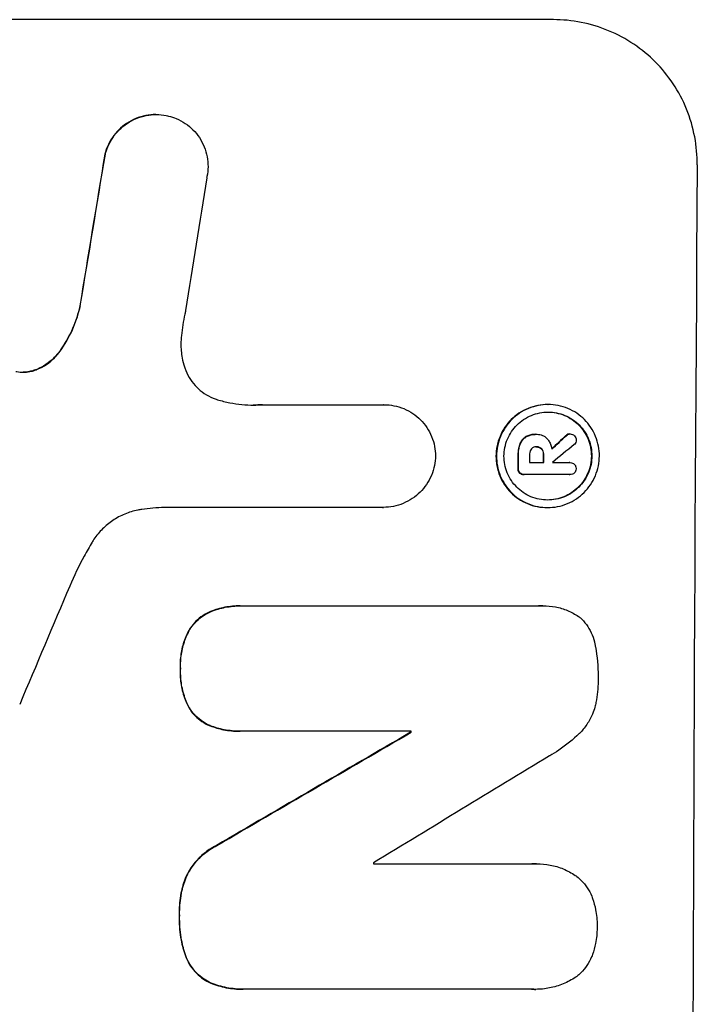
# Model space of a CAD drawing. Units: millimetres. Extents: x -4181 to 5344, y -4462 to 4097.
# Drawn here: x 3373 to 3443, y 63 to 165 of the extents above; entities that cross this region are included whole.
import ezdxf

# ---------------------------------------------------------------- set-up
doc = ezdxf.new("R2010")
doc.units = ezdxf.units.MM
doc.header["$LTSCALE"] = 20
doc.layers.add('2d', color=230, linetype='Continuous')

msp = doc.modelspace()

# ---------------------------------------------------------------- linework, layer by layer
at = {"layer": '2d'}
for p, q in [((3427.96, 164.66), (3353.07, 164.66)), ((3386.88, 154.85), (3386.94, 154.85)), ((3381.63, 150.76), (3381.68, 150.76)), ((3379.04, 135.07), (3379.09, 135.07)), ((3376.96, 130.41), (3377.02, 130.41)), ((3374.33, 128.42), (3374.38, 128.42)), ((3397.91, 124.86), (3410.42, 124.86)), ((3410.42, 124.86), (3410.47, 124.86)), ((3427.38, 124.88), (3427.43, 124.88)), ((3425.14, 121.56), (3425.19, 121.56)), ((3426.11, 121.8), (3426.16, 121.8)), ((3426.23, 121.8), (3426.28, 121.8)), ((3429.27, 121.67), (3429.32, 121.67)), ((3429.63, 121.84), (3429.69, 121.84)), ((3424.49, 120.79), (3424.54, 120.79)), ((3426.18, 120.5), (3426.24, 120.5)), ((3426.73, 120.29), (3426.78, 120.29)), ((3424.3, 119.73), (3424.36, 119.73)), ((3426.92, 119.73), (3426.97, 119.73)), ((3424.3, 118.27), (3424.35, 118.27)), ((3425.5, 118.88), (3426.97, 118.88)), ((3427.86, 118.88), (3429.66, 118.88)), ((3429.65, 118.88), (3429.7, 118.88)), ((3424.47, 117.8), (3424.52, 117.8)), ((3424.9, 117.63), (3424.95, 117.63)), ((3429.65, 117.63), (3424.99, 117.63)), ((3429.62, 117.63), (3429.68, 117.63)), ((3410.36, 114.25), (3387.79, 114.25)), ((3410.35, 114.25), (3410.4, 114.25)), ((3427.32, 114.23), (3427.37, 114.23)), ((3395.59, 104.07), (3395.64, 104.07)), ((3395.91, 104.07), (3426.49, 104.07)), ((3426.86, 104.08), (3426.91, 104.08)), ((3392.55, 103.49), (3392.6, 103.49)), ((3390.29, 101.51), (3390.34, 101.51)), ((3389.41, 97.6), (3389.46, 97.6)), ((3390.25, 93.63), (3390.3, 93.63)), ((3392.49, 91.67), (3392.55, 91.67)), ((3395.53, 91.11), (3395.59, 91.11)), ((3413.26, 91.11), (3395.85, 91.11)), ((3413.21, 91), (3413.26, 91)), ((3393.15, 79.31), (3393.2, 79.31)), ((3409.37, 77.4), (3425.79, 77.4)), ((3426.22, 77.41), (3426.28, 77.41)), ((3389.97, 76), (3390.02, 76)), ((3389.3, 72.07), (3389.36, 72.07)), ((3389.94, 67.9), (3389.99, 67.9)), ((3392.56, 65.08), (3392.61, 65.08)), ((3395.87, 64.44), (3395.92, 64.44)), ((3425.75, 64.44), (3396.22, 64.44)), ((3426.1, 64.43), (3426.15, 64.43))]:
    msp.add_line(p, q, dxfattribs=at)
for centre, major_axis, ratio, start_param, end_param in [((3414.75, 0), (174.29, 1098.96), 0.051055, 1.44128, 1.455684), ((3499.81, 0), (0, -1099), 0.052336, 4.575789, 4.848989), ((3426.51, 0), (167.58, 1097.97), 0.051148, 1.443122, 1.455713), ((3356.39, 0), (1175.65, 1098.63), 0.024414, 1.485975, 1.487227), ((3341.16, 0), (1329.36, 1097.64), 0.02123, 1.48632, 1.488009), ((3481.48, 0), (0, -1099), 0.052336, 4.603227, 4.604564), ((3482.62, 0), (0, -1098), 0.052336, 4.603127, 4.60391), ((3484.09, 0), (0, -1099), 0.052336, 4.603227, 4.60401), ((3484.99, 0), (0, -1098), 0.052336, 4.603896, 4.60391), ((3390.88, 0), (459.48, 1097.81), 0.04455, 1.492641, 1.503831), ((3314.85, 0), (1880.86, 1098.71), 0.013322, 1.510698, 1.521371), ((3470.53, 0), (0, -1099), 0.052336, 4.629388, 4.629489), ((3339.32, 0), (1805.11, 1097.7), 0.014136, 1.513291, 1.523383), ((3466.7, 0), (0, -1098), 0.052336, 4.641733, 4.641841)]:
    msp.add_ellipse(centre, major_axis=major_axis, ratio=ratio, start_param=start_param, end_param=end_param, dxfattribs=at)
at = {"layer": '2d', "extrusion": (0, 0, -1)}
for centre, major_axis, ratio, start_param, end_param in [((3414.75, 0), (174.13, 1097.96), 0.051055, 4.827614, 4.842031), ((3356.39, 0), (1174.58, 1097.63), 0.024414, 4.796018, 4.797312), ((3481.48, 0), (0, 1098), 0.052336, 4.820312, 4.821651), ((3484.09, 0), (0, 1098), 0.052336, 4.820868, 4.821651), ((3314.85, 0), (1879.14, 1097.71), 0.013322, 4.76188, 4.772563), ((3470.53, 0), (0, 1098), 0.052336, 4.795365, 4.795466)]:
    msp.add_ellipse(centre, major_axis=major_axis, ratio=ratio, start_param=start_param, end_param=end_param, dxfattribs=at)
at = {"layer": '2d'}
for points, knots in [([(3442.83, 149.66), (3442.83, 150.6), (3442.75, 151.57), (3442.38, 153.52), (3442.1, 154.48), (3441.35, 156.33), (3440.88, 157.22), (3439.78, 158.86), (3439.16, 159.62), (3437.84, 160.95), (3437.09, 161.57), (3435.47, 162.66), (3434.59, 163.14), (3432.76, 163.9), (3431.8, 164.19), (3429.87, 164.57), (3428.9, 164.66), (3427.96, 164.66)], [-22.717175, -22.717175, -22.717175, -22.717175, -19.861909, -19.861909, -17.006642, -17.006642, -14.151375, -14.151375, -11.296109, -11.296109, -8.472082, -8.472082, -5.648054, -5.648054, -2.824027, -2.824027, 0, 0, 0, 0]), ([(3386.88, 154.85), (3386.55, 154.85), (3386.2, 154.81), (3385.5, 154.68), (3385.15, 154.57), (3384.49, 154.3), (3384.17, 154.13), (3383.58, 153.73), (3383.31, 153.51), (3382.83, 153.03), (3382.6, 152.76), (3382.2, 152.17), (3382.02, 151.85), (3381.78, 151.27), (3381.69, 151.02), (3381.63, 150.76)], [16.343406, 16.343406, 16.343406, 16.343406, 17.359629, 17.359629, 18.375853, 18.375853, 19.392077, 19.392077, 20.4083, 20.4083, 21.4353, 21.4353, 22.462301, 22.462301, 23.221494, 23.221494, 23.221494, 23.221494]), ([(3381.68, 150.76), (3381.74, 151.02), (3381.83, 151.27), (3382.07, 151.84), (3382.24, 152.16), (3382.65, 152.75), (3382.87, 153.03), (3383.35, 153.5), (3383.63, 153.73), (3384.22, 154.13), (3384.54, 154.3), (3385.2, 154.57), (3385.55, 154.68), (3386.25, 154.81), (3386.6, 154.85), (3387.28, 154.85), (3387.63, 154.81), (3388.05, 154.73), (3388.13, 154.71), (3388.2, 154.7)], [9.465229, 9.465229, 9.465229, 9.465229, 10.219432, 10.219432, 11.243862, 11.243862, 12.268291, 12.268291, 13.287105, 13.287105, 14.305919, 14.305919, 15.324733, 15.324733, 16.343547, 16.343547, 17.35977, 17.35977, 17.583641, 17.583641, 17.583641, 17.583641]), ([(3388.2, 154.7), (3388.47, 154.63), (3388.74, 154.54), (3389.33, 154.3), (3389.64, 154.13), (3390.23, 153.73), (3390.49, 153.51), (3390.97, 153.03), (3391.19, 152.76), (3391.58, 152.17), (3391.75, 151.85), (3392.02, 151.19), (3392.12, 150.84), (3392.25, 150.15), (3392.28, 149.8), (3392.28, 149.13), (3392.24, 148.78), (3392.16, 148.39), (3392.15, 148.35), (3392.14, 148.3)], [17.536676, 17.536676, 17.536676, 17.536676, 18.331905, 18.331905, 19.347988, 19.347988, 20.36407, 20.36407, 21.385754, 21.385754, 22.407438, 22.407438, 23.429122, 23.429122, 24.450805, 24.450805, 25.47213, 25.47213, 25.595535, 25.595535, 25.595535, 25.595535]), ([(3379.04, 135.07), (3378.99, 134.86), (3378.94, 134.66), (3378.67, 133.69), (3378.39, 132.93), (3377.72, 131.57), (3377.36, 130.97), (3376.96, 130.41)], [20.04085, 20.04085, 20.04085, 20.04085, 20.634888, 20.634888, 22.93288, 22.93288, 24.89749, 24.89749, 24.89749, 24.89749]), ([(3377.02, 130.41), (3377.07, 130.49), (3377.12, 130.56), (3377.65, 131.34), (3378.06, 132.1), (3378.69, 133.59), (3378.92, 134.32), (3379.09, 135.07)], [11.780497, 11.780497, 11.780497, 11.780497, 12.04571, 12.04571, 14.470791, 14.470791, 16.647521, 16.647521, 16.647521, 16.647521]), ([(3389.96, 134.59), (3389.94, 134.47), (3389.91, 134.34), (3389.73, 133.48), (3389.62, 132.74), (3389.53, 132)], [115.426806, 115.426806, 115.426806, 115.426806, 115.79961, 115.79961, 117.967016, 117.967016, 117.967016, 117.967016]), ([(3389.53, 132), (3389.5, 131.72), (3389.48, 131.44), (3389.48, 130.68), (3389.52, 130.18), (3389.67, 129.38), (3389.75, 129.07), (3389.85, 128.77)], [34.062696, 34.062696, 34.062696, 34.062696, 34.894721, 34.894721, 36.353869, 36.353869, 37.252181, 37.252181, 37.252181, 37.252181]), ([(3376.96, 130.41), (3376.78, 130.15), (3376.57, 129.91), (3376.11, 129.45), (3375.84, 129.23), (3375.24, 128.83), (3374.92, 128.66), (3374.5, 128.48), (3374.42, 128.45), (3374.33, 128.42)], [27.910973, 27.910973, 27.910973, 27.910973, 28.831176, 28.831176, 29.856, 29.856, 30.880823, 30.880823, 31.143865, 31.143865, 31.143865, 31.143865]), ([(3374.38, 128.42), (3374.47, 128.45), (3374.56, 128.49), (3374.98, 128.66), (3375.3, 128.83), (3375.9, 129.23), (3376.17, 129.46), (3376.63, 129.91), (3376.83, 130.15), (3377.02, 130.41)], [1.786811, 1.786811, 1.786811, 1.786811, 2.053494, 2.053494, 3.080241, 3.080241, 4.106987, 4.106987, 5.019799, 5.019799, 5.019799, 5.019799]), ([(3372.44, 128.3), (3372.47, 128.3), (3372.5, 128.29), (3372.76, 128.24), (3372.99, 128.22), (3373.21, 128.22), (3373.43, 128.22), (3373.65, 128.24), (3374.05, 128.32), (3374.22, 128.36), (3374.38, 128.42)], [-0.752218, -0.752218, -0.752218, -0.752218, -0.6616, -0.6616, 0, 0, 0, 0.660376, 0.660376, 1.151235, 1.151235, 1.151235, 1.151235]), ([(3374.33, 128.42), (3374.16, 128.36), (3374, 128.32), (3373.61, 128.24), (3373.39, 128.22), (3373.18, 128.22)], [-1.151234, -1.151234, -1.151234, -1.151234, -0.660377, -0.660377, -0.026349, -0.026349, -0.026349, -0.026349]), ([(3389.85, 128.77), (3389.89, 128.64), (3389.93, 128.52), (3390.12, 128.07), (3390.28, 127.75), (3390.67, 127.18), (3390.88, 126.91), (3391.35, 126.45), (3391.61, 126.23), (3392.18, 125.84), (3392.49, 125.68), (3392.96, 125.48), (3393.1, 125.43), (3393.25, 125.38)], [25.47697, 25.47697, 25.47697, 25.47697, 25.860645, 25.860645, 26.858642, 26.858642, 27.856639, 27.856639, 28.847034, 28.847034, 29.837429, 29.837429, 30.283957, 30.283957, 30.283957, 30.283957]), ([(3393.25, 125.38), (3393.68, 125.25), (3394.1, 125.15), (3395.36, 124.9), (3396.19, 124.82), (3396.99, 124.82), (3397.31, 124.82), (3397.64, 124.84), (3397.96, 124.86)], [-3.666754, -3.666754, -3.666754, -3.666754, -2.413707, -2.413707, 0, 0, 0, 0.961806, 0.961806, 0.961806, 0.961806]), ([(3410.42, 124.86), (3410.44, 124.86), (3410.45, 124.86), (3410.81, 124.86), (3411.15, 124.83), (3411.84, 124.69), (3412.18, 124.59), (3412.84, 124.32), (3413.15, 124.15), (3413.73, 123.76), (3414, 123.53), (3414.47, 123.06), (3414.69, 122.79), (3415.08, 122.21), (3415.25, 121.89), (3415.52, 121.23), (3415.62, 120.89), (3415.75, 120.21), (3415.78, 119.88), (3415.78, 119.56)], [16.105136, 16.105136, 16.105136, 16.105136, 16.157481, 16.157481, 17.165666, 17.165666, 18.173852, 18.173852, 19.182037, 19.182037, 20.190223, 20.190223, 21.201955, 21.201955, 22.213688, 22.213688, 23.22542, 23.22542, 24.19191, 24.19191, 24.19191, 24.19191]), ([(3427.38, 124.88), (3427.04, 124.88), (3426.7, 124.84), (3426.01, 124.71), (3425.67, 124.61), (3425.02, 124.34), (3424.7, 124.17), (3424.12, 123.78), (3423.85, 123.56), (3423.38, 123.09), (3423.15, 122.82), (3422.76, 122.24), (3422.59, 121.92), (3422.31, 121.26), (3422.21, 120.92), (3422.07, 120.23), (3422.03, 119.89), (3422.03, 119.22), (3422.06, 118.87), (3422.19, 118.19), (3422.29, 117.84), (3422.56, 117.19), (3422.73, 116.87), (3423.12, 116.29), (3423.34, 116.02), (3423.81, 115.55), (3424.07, 115.33), (3424.65, 114.94), (3424.96, 114.77), (3425.61, 114.5), (3425.95, 114.4), (3426.64, 114.26), (3426.98, 114.23), (3427.32, 114.23)], [16.085325, 16.085325, 16.085325, 16.085325, 17.087372, 17.087372, 18.08942, 18.08942, 19.091468, 19.091468, 20.093516, 20.093516, 21.102363, 21.102363, 22.111211, 22.111211, 23.120058, 23.120058, 24.128905, 24.128905, 25.137335, 25.137335, 26.145764, 26.145764, 27.154194, 27.154194, 28.162624, 28.162624, 29.164629, 29.164629, 30.166635, 30.166635, 31.168641, 31.168641, 32.170646, 32.170646, 32.170646, 32.170646]), ([(3427.37, 114.23), (3427.04, 114.23), (3426.69, 114.26), (3426.01, 114.4), (3425.67, 114.5), (3425.01, 114.77), (3424.7, 114.94), (3424.12, 115.33), (3423.86, 115.55), (3423.39, 116.02), (3423.17, 116.29), (3422.78, 116.87), (3422.61, 117.19), (3422.34, 117.84), (3422.24, 118.19), (3422.11, 118.87), (3422.08, 119.22), (3422.09, 119.89), (3422.12, 120.23), (3422.26, 120.92), (3422.36, 121.26), (3422.64, 121.92), (3422.81, 122.24), (3423.21, 122.82), (3423.43, 123.09), (3423.91, 123.56), (3424.17, 123.78), (3424.75, 124.17), (3425.07, 124.34), (3425.72, 124.61), (3426.07, 124.71), (3426.75, 124.84), (3427.1, 124.88), (3427.76, 124.88), (3428.11, 124.84), (3428.8, 124.71), (3429.14, 124.61), (3429.79, 124.33), (3430.1, 124.17), (3430.68, 123.77), (3430.95, 123.55), (3431.41, 123.08), (3431.63, 122.81), (3432.02, 122.23), (3432.19, 121.92), (3432.46, 121.26), (3432.56, 120.92), (3432.69, 120.23), (3432.72, 119.89), (3432.71, 119.22), (3432.68, 118.88), (3432.54, 118.19), (3432.44, 117.85), (3432.16, 117.19), (3431.99, 116.88), (3431.6, 116.3), (3431.37, 116.03), (3430.9, 115.56), (3430.63, 115.33), (3430.05, 114.94), (3429.74, 114.77), (3429.08, 114.5), (3428.74, 114.4), (3428.05, 114.26), (3427.7, 114.23), (3427.37, 114.23)], [0, 0, 0, 0, 1.002005, 1.002005, 2.00401, 2.00401, 3.006015, 3.006015, 4.00802, 4.00802, 5.016461, 5.016461, 6.024902, 6.024902, 7.033343, 7.033343, 8.041783, 8.041783, 9.050643, 9.050643, 10.059502, 10.059502, 11.068362, 11.068362, 12.077221, 12.077221, 13.079268, 13.079268, 14.081315, 14.081315, 15.083363, 15.083363, 16.08541, 16.08541, 17.089097, 17.089097, 18.092783, 18.092783, 19.09647, 19.09647, 20.100157, 20.100157, 21.107377, 21.107377, 22.114598, 22.114598, 23.121818, 23.121818, 24.129038, 24.129038, 25.135981, 25.135981, 26.142924, 26.142924, 27.149866, 27.149866, 28.156809, 28.156809, 29.160312, 29.160312, 30.163816, 30.163816, 31.167319, 31.167319, 32.170823, 32.170823, 32.170823, 32.170823]), ([(3427.37, 115.01), (3427.66, 115.01), (3427.95, 115.04), (3428.54, 115.15), (3428.83, 115.24), (3429.39, 115.47), (3429.66, 115.62), (3430.16, 115.95), (3430.39, 116.14), (3430.79, 116.54), (3430.98, 116.77), (3431.32, 117.27), (3431.47, 117.54), (3431.7, 118.1), (3431.79, 118.39), (3431.91, 118.98), (3431.94, 119.27), (3431.94, 119.84), (3431.91, 120.13), (3431.8, 120.72), (3431.72, 121.01), (3431.49, 121.57), (3431.35, 121.84), (3431.02, 122.34), (3430.83, 122.57), (3430.43, 122.97), (3430.2, 123.16), (3429.71, 123.49), (3429.44, 123.64), (3428.88, 123.87), (3428.59, 123.96), (3428.01, 124.07), (3427.71, 124.1), (3427.14, 124.1), (3426.85, 124.07), (3426.26, 123.96), (3425.97, 123.87), (3425.41, 123.64), (3425.14, 123.49), (3424.64, 123.16), (3424.42, 122.97), (3424.01, 122.57), (3423.82, 122.34), (3423.48, 121.84), (3423.34, 121.58), (3423.1, 121.02), (3423.01, 120.72), (3422.89, 120.14), (3422.86, 119.84), (3422.86, 119.27), (3422.89, 118.97), (3423, 118.39), (3423.08, 118.1), (3423.31, 117.54), (3423.46, 117.27), (3423.79, 116.77), (3423.98, 116.54), (3424.38, 116.14), (3424.6, 115.95), (3425.1, 115.62), (3425.36, 115.47), (3425.92, 115.24), (3426.21, 115.15), (3426.8, 115.04), (3427.09, 115.01), (3427.37, 115.01)], [0, 0, 0, 0, 0.856811, 0.856811, 1.713621, 1.713621, 2.570432, 2.570432, 3.427243, 3.427243, 4.286996, 4.286996, 5.146749, 5.146749, 6.006502, 6.006502, 6.866255, 6.866255, 7.72621, 7.72621, 8.586166, 8.586166, 9.446121, 9.446121, 10.306077, 10.306077, 11.163021, 11.163021, 12.019965, 12.019965, 12.87691, 12.87691, 13.733854, 13.733854, 14.589407, 14.589407, 15.44496, 15.44496, 16.300514, 16.300514, 17.156067, 17.156067, 18.017413, 18.017413, 18.878759, 18.878759, 19.740105, 19.740105, 20.601451, 20.601451, 21.462492, 21.462492, 22.323533, 22.323533, 23.184574, 23.184574, 24.045615, 24.045615, 24.901138, 24.901138, 25.75666, 25.75666, 26.612183, 26.612183, 27.467705, 27.467705, 27.467705, 27.467705]), ([(3427.4, 124.1), (3427.68, 124.1), (3427.96, 124.07), (3428.54, 123.96), (3428.83, 123.87), (3429.39, 123.64), (3429.65, 123.49), (3430.14, 123.16), (3430.37, 122.97), (3430.77, 122.57), (3430.96, 122.34), (3431.29, 121.84), (3431.43, 121.58), (3431.66, 121.02), (3431.75, 120.72), (3431.86, 120.14), (3431.89, 119.84), (3431.88, 119.27), (3431.85, 118.97), (3431.74, 118.39), (3431.65, 118.1), (3431.41, 117.54), (3431.27, 117.27), (3430.93, 116.77), (3430.74, 116.54), (3430.33, 116.14), (3430.1, 115.95), (3429.61, 115.62), (3429.34, 115.47), (3428.78, 115.24), (3428.49, 115.15), (3427.91, 115.04), (3427.62, 115.01), (3427.35, 115.01)], [13.760124, 13.760124, 13.760124, 13.760124, 14.589332, 14.589332, 15.444886, 15.444886, 16.30044, 16.30044, 17.155994, 17.155994, 18.017329, 18.017329, 18.878665, 18.878665, 19.740001, 19.740001, 20.601337, 20.601337, 21.462368, 21.462368, 22.3234, 22.3234, 23.184431, 23.184431, 24.045462, 24.045462, 24.900985, 24.900985, 25.756508, 25.756508, 26.612032, 26.612032, 27.441233, 27.441233, 27.441233, 27.441233]), ([(3425.14, 121.56), (3425.03, 121.49), (3424.92, 121.41), (3424.7, 121.19), (3424.58, 121.02), (3424.5, 120.82), (3424.49, 120.81), (3424.49, 120.79)], [5.2985872, 5.2985872, 5.2985872, 5.2985872, 5.6691581, 5.6691581, 6.2383717, 6.2383717, 6.2811943, 6.2811943, 6.2811943, 6.2811943]), ([(3424.54, 120.79), (3424.55, 120.81), (3424.55, 120.82), (3424.64, 121.02), (3424.75, 121.19), (3424.98, 121.41), (3425.08, 121.49), (3425.19, 121.56)], [2.7955056, 2.7955056, 2.7955056, 2.7955056, 2.8383294, 2.8383294, 3.4075498, 3.4075498, 3.778119, 3.778119, 3.778119, 3.778119]), ([(3426.11, 121.8), (3425.98, 121.8), (3425.85, 121.79), (3425.59, 121.74), (3425.45, 121.7), (3425.26, 121.62), (3425.2, 121.59), (3425.14, 121.56)], [6.1783147, 6.1783147, 6.1783147, 6.1783147, 6.5638023, 6.5638023, 6.94929, 6.94929, 7.1478132, 7.1478132, 7.1478132, 7.1478132]), ([(3425.19, 121.56), (3425.25, 121.59), (3425.32, 121.62), (3425.51, 121.7), (3425.64, 121.74), (3425.9, 121.79), (3426.04, 121.8), (3426.19, 121.8), (3426.22, 121.8), (3426.24, 121.8)], [5.208942, 5.208942, 5.208942, 5.208942, 5.408602, 5.408602, 5.793475, 5.793475, 6.178349, 6.178349, 6.258109, 6.258109, 6.258109, 6.258109]), ([(3426.24, 121.8), (3426.26, 121.8), (3426.27, 121.8), (3426.46, 121.8), (3426.65, 121.76), (3427, 121.62), (3427.16, 121.51), (3427.31, 121.35), (3427.34, 121.32), (3427.37, 121.29)], [4.271685, 4.271685, 4.271685, 4.271685, 4.309185, 4.309185, 4.846899, 4.846899, 5.384614, 5.384614, 5.50558, 5.50558, 5.50558, 5.50558]), ([(3427.37, 121.29), (3427.4, 121.25), (3427.44, 121.2), (3427.55, 121.04), (3427.61, 120.91), (3427.72, 120.66), (3427.76, 120.52), (3427.79, 120.35), (3427.8, 120.3), (3427.8, 120.26)], [8.092897, 8.092897, 8.092897, 8.092897, 8.264518, 8.264518, 8.65959, 8.65959, 9.054662, 9.054662, 9.17526, 9.17526, 9.17526, 9.17526]), ([(3429.63, 121.84), (3429.57, 121.84), (3429.51, 121.83), (3429.39, 121.77), (3429.33, 121.73), (3429.27, 121.68), (3429.27, 121.68), (3429.27, 121.67)], [1.6350429, 1.6350429, 1.6350429, 1.6350429, 1.8150534, 1.8150534, 2.0164082, 2.0164082, 2.030894, 2.030894, 2.030894, 2.030894]), ([(3429.32, 121.67), (3429.32, 121.68), (3429.33, 121.68), (3429.38, 121.73), (3429.44, 121.77), (3429.56, 121.83), (3429.63, 121.84), (3429.69, 121.84)], [1.1965117, 1.1965117, 1.1965117, 1.1965117, 1.2109976, 1.2109976, 1.4123529, 1.4123529, 1.5923639, 1.5923639, 1.5923639, 1.5923639]), ([(3429.69, 121.84), (3429.77, 121.84), (3429.85, 121.82), (3430.01, 121.76), (3430.08, 121.71), (3430.13, 121.66)], [1.9928936, 1.9928936, 1.9928936, 1.9928936, 2.2359896, 2.2359896, 2.4678962, 2.4678962, 2.4678962, 2.4678962]), ([(3430.32, 121.22), (3430.32, 121.22), (3430.32, 121.22), (3430.32, 121.14), (3430.3, 121.05), (3430.24, 120.89), (3430.19, 120.82), (3430.12, 120.75), (3430.11, 120.75), (3430.1, 120.74)], [2.9024974, 2.9024974, 2.9024974, 2.9024974, 2.904066, 2.904066, 3.1464977, 3.1464977, 3.3889295, 3.3889295, 3.4276784, 3.4276784, 3.4276784, 3.4276784]), ([(3430.13, 121.66), (3430.14, 121.66), (3430.14, 121.65), (3430.2, 121.59), (3430.25, 121.52), (3430.31, 121.37), (3430.32, 121.29), (3430.32, 121.22)], [2.2879706, 2.2879706, 2.2879706, 2.2879706, 2.3052489, 2.3052489, 2.5362704, 2.5362704, 2.7657972, 2.7657972, 2.7657972, 2.7657972]), ([(3424.49, 120.79), (3424.43, 120.65), (3424.39, 120.49), (3424.32, 120.16), (3424.31, 119.98), (3424.3, 119.78), (3424.3, 119.76), (3424.3, 119.73)], [11.680358, 11.680358, 11.680358, 11.680358, 12.125377, 12.125377, 12.653552, 12.653552, 12.729822, 12.729822, 12.729822, 12.729822]), ([(3424.36, 119.73), (3424.36, 119.76), (3424.36, 119.78), (3424.36, 119.98), (3424.38, 120.16), (3424.44, 120.5), (3424.49, 120.65), (3424.54, 120.79)], [4.141263, 4.141263, 4.141263, 4.141263, 4.217535, 4.217535, 4.746561, 4.746561, 5.190835, 5.190835, 5.190835, 5.190835]), ([(3425.69, 120.29), (3425.64, 120.23), (3425.59, 120.16), (3425.52, 119.98), (3425.5, 119.88), (3425.5, 119.76), (3425.5, 119.75), (3425.5, 119.73)], [3.0394514, 3.0394514, 3.0394514, 3.0394514, 3.2767957, 3.2767957, 3.5752568, 3.5752568, 3.6207868, 3.6207868, 3.6207868, 3.6207868]), ([(3426.24, 120.5), (3426.22, 120.51), (3426.21, 120.51), (3426.11, 120.51), (3426.01, 120.49), (3425.85, 120.42), (3425.77, 120.37), (3425.7, 120.3), (3425.7, 120.3), (3425.69, 120.29)], [2.011225, 2.011225, 2.011225, 2.011225, 2.0557924, 2.0557924, 2.3119166, 2.3119166, 2.5680409, 2.5680409, 2.5935618, 2.5935618, 2.5935618, 2.5935618]), ([(3426.24, 120.5), (3426.32, 120.5), (3426.41, 120.48), (3426.58, 120.41), (3426.66, 120.36), (3426.72, 120.29), (3426.72, 120.29), (3426.73, 120.29)], [2.2133591, 2.2133591, 2.2133591, 2.2133591, 2.4600735, 2.4600735, 2.7329959, 2.7329959, 2.74017, 2.74017, 2.74017, 2.74017]), ([(3426.78, 120.29), (3426.78, 120.29), (3426.78, 120.29), (3426.71, 120.36), (3426.63, 120.41), (3426.45, 120.49), (3426.36, 120.5), (3426.26, 120.5), (3426.25, 120.5), (3426.24, 120.5)], [1.6341435, 1.6341435, 1.6341435, 1.6341435, 1.6413176, 1.6413176, 1.9142406, 1.9142406, 2.1871636, 2.1871636, 2.2155784, 2.2155784, 2.2155784, 2.2155784]), ([(3426.73, 120.29), (3426.78, 120.22), (3426.83, 120.15), (3426.9, 119.97), (3426.92, 119.86), (3426.92, 119.75), (3426.92, 119.74), (3426.92, 119.73)], [3.1006119, 3.1006119, 3.1006119, 3.1006119, 3.3455915, 3.3455915, 3.6508399, 3.6508399, 3.6823869, 3.6823869, 3.6823869, 3.6823869]), ([(3426.97, 119.73), (3426.97, 119.74), (3426.97, 119.75), (3426.97, 119.86), (3426.95, 119.97), (3426.88, 120.15), (3426.83, 120.22), (3426.78, 120.29)], [1.1853777, 1.1853777, 1.1853777, 1.1853777, 1.216925, 1.216925, 1.5221769, 1.5221769, 1.767158, 1.767158, 1.767158, 1.767158]), ([(3415.78, 119.56), (3415.77, 119.24), (3415.74, 118.91), (3415.6, 118.23), (3415.5, 117.89), (3415.22, 117.23), (3415.05, 116.91), (3414.65, 116.33), (3414.43, 116.06), (3413.95, 115.58), (3413.68, 115.36), (3413.1, 114.97), (3412.78, 114.8), (3412.12, 114.52), (3411.78, 114.42), (3411.08, 114.29), (3410.74, 114.25), (3410.4, 114.25), (3410.39, 114.25), (3410.37, 114.25), (3410.36, 114.25)], [-8.044351, -8.044351, -8.044351, -8.044351, -7.078048, -7.078048, -6.064919, -6.064919, -5.051791, -5.051791, -4.038662, -4.038662, -3.028996, -3.028996, -2.019331, -2.019331, -1.009665, -1.009665, 0, 0, 0, 0.043565, 0.043565, 0.043565, 0.043565]), ([(3424.3, 118.27), (3424.3, 118.26), (3424.3, 118.24), (3424.29, 118.15), (3424.31, 118.07), (3424.37, 117.92), (3424.41, 117.85), (3424.47, 117.8)], [2.8291879, 2.8291879, 2.8291879, 2.8291879, 2.8678597, 2.8678597, 3.1072476, 3.1072476, 3.3285449, 3.3285449, 3.3285449, 3.3285449]), ([(3424.52, 117.8), (3424.47, 117.85), (3424.42, 117.92), (3424.36, 118.07), (3424.35, 118.15), (3424.35, 118.24), (3424.35, 118.26), (3424.35, 118.27)], [0.4952521, 0.4952521, 0.4952521, 0.4952521, 0.7165514, 0.7165514, 0.9559413, 0.9559413, 0.9946135, 0.9946135, 0.9946135, 0.9946135]), ([(3429.66, 118.88), (3429.67, 118.88), (3429.69, 118.88), (3429.78, 118.88), (3429.86, 118.86), (3430.01, 118.8), (3430.08, 118.75), (3430.16, 118.67), (3430.19, 118.64), (3430.21, 118.61)], [1.8581553, 1.8581553, 1.8581553, 1.8581553, 1.8950935, 1.8950935, 2.1312173, 2.1312173, 2.3673412, 2.3673412, 2.477136, 2.477136, 2.477136, 2.477136]), ([(3430.3, 118.25), (3430.3, 118.24), (3430.31, 118.24), (3430.3, 118.15), (3430.29, 118.07), (3430.23, 117.92), (3430.18, 117.85), (3430.12, 117.8), (3430.12, 117.8), (3430.12, 117.79)], [2.7405656, 2.7405656, 2.7405656, 2.7405656, 2.7645335, 2.7645335, 2.9956469, 2.9956469, 3.2267604, 3.2267604, 3.2314088, 3.2314088, 3.2314088, 3.2314088]), ([(3430.21, 118.61), (3430.23, 118.58), (3430.24, 118.55), (3430.29, 118.44), (3430.31, 118.35), (3430.3, 118.26), (3430.3, 118.26), (3430.3, 118.25)], [2.6460927, 2.6460927, 2.6460927, 2.6460927, 2.7428173, 2.7428173, 2.9926292, 2.9926292, 3.0044735, 3.0044735, 3.0044735, 3.0044735]), ([(3424.47, 117.8), (3424.52, 117.75), (3424.58, 117.71), (3424.73, 117.65), (3424.82, 117.63), (3424.9, 117.63)], [-0.4574306, -0.4574306, -0.4574306, -0.4574306, -0.2448594, -0.2448594, 0, 0, 0, 0]), ([(3424.99, 117.63), (3424.98, 117.63), (3424.96, 117.63), (3424.95, 117.63), (3424.87, 117.63), (3424.78, 117.65), (3424.63, 117.71), (3424.57, 117.75), (3424.52, 117.8)], [-0.039851, -0.039851, -0.039851, -0.039851, 0, 0, 0, 0.2444874, 0.2444874, 0.4574174, 0.4574174, 0.4574174, 0.4574174]), ([(3430.12, 117.79), (3430.07, 117.75), (3430, 117.71), (3429.85, 117.65), (3429.76, 117.63), (3429.68, 117.63), (3429.67, 117.63), (3429.66, 117.63), (3429.65, 117.63)], [-0.4624536, -0.4624536, -0.4624536, -0.4624536, -0.2570487, -0.2570487, 0, 0, 0, 0.0225595, 0.0225595, 0.0225595, 0.0225595]), ([(3385.44, 114.03), (3385.3, 114.01), (3385.17, 113.99), (3384.58, 113.87), (3384.12, 113.74), (3383.25, 113.38), (3382.83, 113.15), (3382.05, 112.63), (3381.7, 112.33), (3381.06, 111.7), (3380.76, 111.35), (3380.43, 110.86), (3380.37, 110.76), (3380.3, 110.65)], [22.403188, 22.403188, 22.403188, 22.403188, 22.791062, 22.791062, 24.128418, 24.128418, 25.465774, 25.465774, 26.80313, 26.80313, 28.147853, 28.147853, 28.497923, 28.497923, 28.497923, 28.497923]), ([(3387.79, 114.25), (3387.39, 114.23), (3386.99, 114.2), (3386.2, 114.13), (3385.82, 114.08), (3385.44, 114.03)], [86.458175, 86.458175, 86.458175, 86.458175, 87.649926, 87.649926, 88.762888, 88.762888, 88.762888, 88.762888]), ([(3380.3, 110.65), (3380.02, 110.18), (3379.74, 109.69), (3378.93, 108.2), (3378.44, 107.17), (3377.99, 106.12)], [140.151651, 140.151651, 140.151651, 140.151651, 141.733596, 141.733596, 144.964198, 144.964198, 144.964198, 144.964198]), ([(3395.59, 104.07), (3395.07, 104.07), (3394.54, 104.02), (3393.52, 103.82), (3393.02, 103.68), (3392.55, 103.49)], [24.767517, 24.767517, 24.767517, 24.767517, 26.31394, 26.31394, 27.760055, 27.760055, 27.760055, 27.760055]), ([(3392.6, 103.49), (3393.08, 103.68), (3393.57, 103.82), (3394.59, 104.02), (3395.13, 104.07), (3395.73, 104.07), (3395.82, 104.07), (3395.91, 104.07)], [21.775065, 21.775065, 21.775065, 21.775065, 23.221179, 23.221179, 24.767605, 24.767605, 25.035328, 25.035328, 25.035328, 25.035328]), ([(3426.49, 104.07), (3426.63, 104.08), (3426.77, 104.08), (3427.32, 104.08), (3427.75, 104.04), (3428.6, 103.88), (3429.02, 103.75), (3429.82, 103.41), (3430.21, 103.21), (3430.61, 102.94), (3430.65, 102.91), (3430.69, 102.88)], [19.405851, 19.405851, 19.405851, 19.405851, 19.825526, 19.825526, 21.063308, 21.063308, 22.30109, 22.30109, 23.538871, 23.538871, 23.687934, 23.687934, 23.687934, 23.687934]), ([(3392.55, 103.49), (3392.55, 103.49), (3392.55, 103.49), (3392.26, 103.37), (3391.99, 103.22), (3391.48, 102.88), (3391.24, 102.69), (3390.83, 102.28), (3390.64, 102.04), (3390.4, 101.7), (3390.34, 101.6), (3390.29, 101.51)], [15.764256, 15.764256, 15.764256, 15.764256, 15.766842, 15.766842, 16.641903, 16.641903, 17.516963, 17.516963, 18.394137, 18.394137, 18.71004, 18.71004, 18.71004, 18.71004]), ([(3390.34, 101.51), (3390.4, 101.6), (3390.46, 101.7), (3390.69, 102.04), (3390.88, 102.28), (3391.3, 102.69), (3391.53, 102.88), (3392.04, 103.22), (3392.31, 103.37), (3392.6, 103.49), (3392.6, 103.49), (3392.6, 103.49)], [9.323445, 9.323445, 9.323445, 9.323445, 9.639348, 9.639348, 10.516527, 10.516527, 11.391589, 11.391589, 12.266651, 12.266651, 12.269239, 12.269239, 12.269239, 12.269239]), ([(3430.69, 102.88), (3430.77, 102.81), (3430.84, 102.75), (3431.12, 102.46), (3431.33, 102.21), (3431.69, 101.66), (3431.85, 101.37), (3432.1, 100.75), (3432.19, 100.43), (3432.26, 100.06), (3432.27, 100), (3432.28, 99.95)], [18.507657, 18.507657, 18.507657, 18.507657, 18.7951, 18.7951, 19.736285, 19.736285, 20.677469, 20.677469, 21.618654, 21.618654, 21.777593, 21.777593, 21.777593, 21.777593]), ([(3390.29, 101.51), (3390.18, 101.3), (3390.08, 101.08), (3389.79, 100.4), (3389.64, 99.92), (3389.45, 98.95), (3389.4, 98.46), (3389.4, 97.86), (3389.4, 97.73), (3389.41, 97.6)], [30.568525, 30.568525, 30.568525, 30.568525, 31.238676, 31.238676, 32.660592, 32.660592, 34.082507, 34.082507, 34.467656, 34.467656, 34.467656, 34.467656]), ([(3389.46, 97.6), (3389.45, 97.73), (3389.45, 97.86), (3389.45, 98.46), (3389.5, 98.95), (3389.7, 99.92), (3389.84, 100.4), (3390.13, 101.08), (3390.23, 101.3), (3390.34, 101.51)], [10.973728, 10.973728, 10.973728, 10.973728, 11.358879, 11.358879, 12.780803, 12.780803, 14.202727, 14.202727, 14.872884, 14.872884, 14.872884, 14.872884]), ([(3432.28, 99.95), (3432.29, 99.91), (3432.3, 99.87), (3432.5, 98.82), (3432.59, 97.8), (3432.58, 96.73), (3432.58, 96.65), (3432.58, 96.56)], [67.958733, 67.958733, 67.958733, 67.958733, 68.076278, 68.076278, 71.040353, 71.040353, 71.295202, 71.295202, 71.295202, 71.295202]), ([(3389.41, 97.6), (3389.4, 97.48), (3389.4, 97.36), (3389.4, 96.74), (3389.44, 96.23), (3389.64, 95.2), (3389.79, 94.69), (3390.07, 94.01), (3390.16, 93.82), (3390.25, 93.63)], [35.54138, 35.54138, 35.54138, 35.54138, 35.900479, 35.900479, 37.399136, 37.399136, 38.897794, 38.897794, 39.501956, 39.501956, 39.501956, 39.501956]), ([(3390.3, 93.63), (3390.21, 93.82), (3390.12, 94.01), (3389.84, 94.69), (3389.69, 95.2), (3389.49, 96.23), (3389.45, 96.74), (3389.45, 97.36), (3389.45, 97.48), (3389.46, 97.6)], [8.363169, 8.363169, 8.363169, 8.363169, 8.967332, 8.967332, 10.466, 10.466, 11.964668, 11.964668, 12.323769, 12.323769, 12.323769, 12.323769]), ([(3432.58, 96.56), (3432.58, 96.47), (3432.58, 96.37), (3432.58, 95.57), (3432.51, 94.83), (3432.33, 93.93), (3432.29, 93.77), (3432.25, 93.61)], [51.352742, 51.352742, 51.352742, 51.352742, 51.631237, 51.631237, 53.784303, 53.784303, 54.256047, 54.256047, 54.256047, 54.256047]), ([(3390.25, 93.63), (3390.31, 93.53), (3390.36, 93.44), (3390.59, 93.1), (3390.78, 92.87), (3391.18, 92.47), (3391.4, 92.28), (3391.89, 91.95), (3392.16, 91.81), (3392.46, 91.68), (3392.48, 91.68), (3392.49, 91.67)], [22.762149, 22.762149, 22.762149, 22.762149, 23.075182, 23.075182, 23.931294, 23.931294, 24.783909, 24.783909, 25.636523, 25.636523, 25.69213, 25.69213, 25.69213, 25.69213]), ([(3392.55, 91.67), (3392.53, 91.68), (3392.51, 91.68), (3392.21, 91.81), (3391.95, 91.95), (3391.46, 92.28), (3391.23, 92.47), (3390.83, 92.87), (3390.64, 93.1), (3390.42, 93.44), (3390.36, 93.53), (3390.3, 93.63)], [1.649623, 1.649623, 1.649623, 1.649623, 1.705229, 1.705229, 2.557843, 2.557843, 3.410457, 3.410457, 4.266576, 4.266576, 4.579612, 4.579612, 4.579612, 4.579612]), ([(3432.25, 93.61), (3432.18, 93.37), (3432.1, 93.12), (3431.84, 92.51), (3431.65, 92.14), (3431.19, 91.47), (3430.93, 91.16), (3430.65, 90.88), (3430.64, 90.87), (3430.64, 90.87)], [29.593363, 29.593363, 29.593363, 29.593363, 30.31492, 30.31492, 31.48288, 31.48288, 32.65084, 32.65084, 32.673431, 32.673431, 32.673431, 32.673431]), ([(3392.49, 91.67), (3392.95, 91.5), (3393.41, 91.36), (3394.44, 91.16), (3395, 91.11), (3395.53, 91.11)], [-2.994112, -2.994112, -2.994112, -2.994112, -1.619709, -1.619709, 0, 0, 0, 0]), ([(3395.85, 91.11), (3395.76, 91.11), (3395.67, 91.11), (3395.59, 91.11), (3395.05, 91.11), (3394.49, 91.16), (3393.47, 91.36), (3393, 91.5), (3392.55, 91.67)], [-0.262094, -0.262094, -0.262094, -0.262094, 0, 0, 0, 1.618106, 1.618106, 2.99393, 2.99393, 2.99393, 2.99393]), ([(3430.64, 90.87), (3430, 90.25), (3429.29, 89.67), (3428.21, 88.94), (3427.9, 88.75), (3427.58, 88.57)], [79.341184, 79.341184, 79.341184, 79.341184, 81.992971, 81.992971, 83.048528, 83.048528, 83.048528, 83.048528]), ([(3393.15, 79.31), (3392.9, 79.18), (3392.65, 79.04), (3392.04, 78.62), (3391.69, 78.33), (3391.07, 77.72), (3390.78, 77.37), (3390.31, 76.68), (3390.13, 76.35), (3389.97, 76)], [24.036707, 24.036707, 24.036707, 24.036707, 24.845861, 24.845861, 26.152206, 26.152206, 27.46195, 27.46195, 28.542311, 28.542311, 28.542311, 28.542311]), ([(3390.02, 76), (3390.18, 76.34), (3390.37, 76.68), (3390.83, 77.37), (3391.12, 77.72), (3391.74, 78.33), (3392.09, 78.62), (3392.7, 79.03), (3392.95, 79.18), (3393.2, 79.31)], [13.311258, 13.311258, 13.311258, 13.311258, 14.389239, 14.389239, 15.698156, 15.698156, 17.005334, 17.005334, 17.816864, 17.816864, 17.816864, 17.816864]), ([(3425.79, 77.4), (3425.95, 77.41), (3426.12, 77.41), (3426.72, 77.41), (3427.18, 77.37), (3428.09, 77.19), (3428.55, 77.06), (3429.42, 76.69), (3429.84, 76.47), (3430.28, 76.17), (3430.34, 76.13), (3430.4, 76.09)], [20.907876, 20.907876, 20.907876, 20.907876, 21.389674, 21.389674, 22.725033, 22.725033, 24.060391, 24.060391, 25.395749, 25.395749, 25.604514, 25.604514, 25.604514, 25.604514]), ([(3389.97, 76), (3389.76, 75.46), (3389.6, 74.91), (3389.36, 73.71), (3389.3, 73.06), (3389.3, 72.31), (3389.3, 72.19), (3389.3, 72.07)], [41.76408, 41.76408, 41.76408, 41.76408, 43.381523, 43.381523, 45.270419, 45.270419, 45.635991, 45.635991, 45.635991, 45.635991]), ([(3389.36, 72.07), (3389.35, 72.19), (3389.35, 72.31), (3389.35, 73.06), (3389.42, 73.71), (3389.65, 74.91), (3389.81, 75.46), (3390.02, 76)], [14.722004, 14.722004, 14.722004, 14.722004, 15.087574, 15.087574, 16.975254, 16.975254, 18.593787, 18.593787, 18.593787, 18.593787]), ([(3430.4, 76.09), (3430.56, 75.96), (3430.71, 75.83), (3431.07, 75.46), (3431.28, 75.21), (3431.64, 74.66), (3431.8, 74.37), (3431.96, 73.98), (3431.99, 73.9), (3432.02, 73.82)], [18.343228, 18.343228, 18.343228, 18.343228, 18.933984, 18.933984, 19.881462, 19.881462, 20.82894, 20.82894, 21.067482, 21.067482, 21.067482, 21.067482]), ([(3432.02, 73.82), (3432.15, 73.44), (3432.25, 73.05), (3432.43, 72.13), (3432.48, 71.58), (3432.48, 71.01), (3432.48, 70.96), (3432.48, 70.91)], [34.965334, 34.965334, 34.965334, 34.965334, 36.104394, 36.104394, 37.676306, 37.676306, 37.824653, 37.824653, 37.824653, 37.824653]), ([(3389.3, 72.07), (3389.3, 71.94), (3389.3, 71.82), (3389.29, 70.99), (3389.36, 70.25), (3389.61, 68.98), (3389.75, 68.43), (3389.94, 67.9)], [50.839997, 50.839997, 50.839997, 50.839997, 51.210254, 51.210254, 53.345866, 53.345866, 54.939125, 54.939125, 54.939125, 54.939125]), ([(3389.99, 67.9), (3389.8, 68.43), (3389.66, 68.98), (3389.41, 70.25), (3389.35, 70.99), (3389.35, 71.82), (3389.35, 71.94), (3389.36, 72.07)], [13.338054, 13.338054, 13.338054, 13.338054, 14.932215, 14.932215, 17.066831, 17.066831, 17.437087, 17.437087, 17.437087, 17.437087]), ([(3432.48, 70.91), (3432.48, 70.87), (3432.48, 70.82), (3432.48, 70.25), (3432.42, 69.71), (3432.24, 68.78), (3432.13, 68.4), (3432, 68.02)], [37.586507, 37.586507, 37.586507, 37.586507, 37.724017, 37.724017, 39.297304, 39.297304, 40.435727, 40.435727, 40.435727, 40.435727]), ([(3389.94, 67.9), (3389.96, 67.84), (3389.99, 67.77), (3390.14, 67.4), (3390.3, 67.11), (3390.66, 66.57), (3390.86, 66.32), (3391.3, 65.88), (3391.54, 65.68), (3392.04, 65.34), (3392.29, 65.2), (3392.56, 65.08)], [23.988393, 23.988393, 23.988393, 23.988393, 24.190058, 24.190058, 25.120866, 25.120866, 26.051674, 26.051674, 26.981418, 26.981418, 27.789535, 27.789535, 27.789535, 27.789535]), ([(3392.61, 65.08), (3392.35, 65.2), (3392.1, 65.34), (3391.6, 65.68), (3391.35, 65.88), (3390.91, 66.32), (3390.71, 66.57), (3390.35, 67.11), (3390.19, 67.4), (3390.04, 67.77), (3390.02, 67.84), (3389.99, 67.9)], [1.981056, 1.981056, 1.981056, 1.981056, 2.78787, 2.78787, 3.717159, 3.717159, 4.648425, 4.648425, 5.57969, 5.57969, 5.782216, 5.782216, 5.782216, 5.782216]), ([(3432, 68.02), (3431.97, 67.94), (3431.94, 67.87), (3431.78, 67.48), (3431.62, 67.18), (3431.25, 66.63), (3431.03, 66.37), (3430.67, 66.01), (3430.52, 65.88), (3430.37, 65.76)], [24.67174, 24.67174, 24.67174, 24.67174, 24.892582, 24.892582, 25.850855, 25.850855, 26.809129, 26.809129, 27.391418, 27.391418, 27.391418, 27.391418]), ([(3430.37, 65.76), (3430.33, 65.73), (3430.3, 65.71), (3429.86, 65.42), (3429.43, 65.18), (3428.52, 64.81), (3428.04, 64.66), (3427.09, 64.48), (3426.61, 64.43), (3426.15, 64.43), (3426.02, 64.43), (3425.88, 64.44), (3425.75, 64.44)], [-4.287809, -4.287809, -4.287809, -4.287809, -4.174676, -4.174676, -2.783117, -2.783117, -1.391559, -1.391559, 0, 0, 0, 0.39844, 0.39844, 0.39844, 0.39844]), ([(3392.56, 65.08), (3393.08, 64.87), (3393.62, 64.71), (3394.74, 64.49), (3395.31, 64.44), (3395.87, 64.44)], [-3.267007, -3.267007, -3.267007, -3.267007, -1.670616, -1.670616, 0, 0, 0, 0]), ([(3396.22, 64.44), (3396.12, 64.44), (3396.02, 64.44), (3395.92, 64.44), (3395.37, 64.44), (3394.79, 64.49), (3393.67, 64.71), (3393.13, 64.87), (3392.61, 65.08)], [-0.292179, -0.292179, -0.292179, -0.292179, 0, 0, 0, 1.669759, 1.669759, 3.266904, 3.266904, 3.266904, 3.266904])]:
    msp.add_open_spline(points, degree=3, knots=knots, dxfattribs=at)
for points in [[(3397.91, 124.86), (3397.59, 124.84), (3397.28, 124.82), (3396.96, 124.82)], [(3410.42, 124.86), (3410.4, 124.86), (3410.38, 124.86), (3410.37, 124.86)], [(3426.16, 120.51), (3426.17, 120.51), (3426.18, 120.5), (3426.18, 120.5)], [(3429.65, 118.88), (3429.63, 118.88), (3429.62, 118.88), (3429.61, 118.88)], [(3429.6, 117.63), (3429.61, 117.63), (3429.62, 117.63), (3429.62, 117.63)], [(3410.3, 114.25), (3410.32, 114.25), (3410.33, 114.25), (3410.35, 114.25)], [(3426.86, 104.08), (3426.72, 104.08), (3426.58, 104.08), (3426.44, 104.07)], [(3426.22, 77.41), (3426.06, 77.41), (3425.9, 77.41), (3425.74, 77.4)], [(3425.69, 64.44), (3425.83, 64.44), (3425.96, 64.43), (3426.1, 64.43)]]:
    msp.add_open_spline(points, degree=3, dxfattribs=at)

doc.saveas('drawing.dxf')
